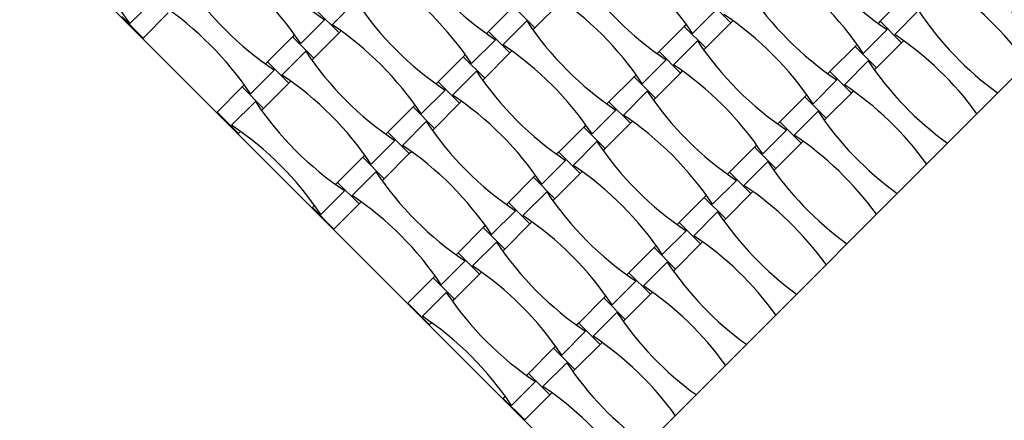
# Model space of a CAD drawing. Units: millimetres. Extents: x 6444 to 14734, y 9633 to 22815.
# Drawn here: x 11157 to 11756, y 14784 to 15027 of the extents above; entities that cross this region are included whole.
import ezdxf

# ---------------------------------------------------------------- set-up
doc = ezdxf.new("R2010")
doc.units = ezdxf.units.MM
doc.header["$LTSCALE"] = 100

msp = doc.modelspace()

# ---------------------------------------------------------------- linework, layer by layer
at = {"color": 7, "linetype": 'Continuous', "lineweight": 25}
for p, q in [((10942.62, 15304.73), (11508.31, 14739.05)), ((11508.31, 14739.05), (12073.99, 15304.73)), ((11695.55, 15041.12), (11680.28, 15025.85)), ((11238.73, 15038.95), (11224.25, 15024.46)), ((11361.6, 15038.27), (11347.12, 15023.78)), ((11457.4, 15034.9), (11442.12, 15019.63)), ((11457.4, 15034.9), (11470.41, 15021.89)), ((11470.41, 15021.89), (11485.68, 15037.16)), ((11576.47, 15038.01), (11589.48, 15025)), ((11219.24, 15028.68), (11232.25, 15015.67)), ((11232.25, 15015.67), (11247.53, 15030.94)), ((11338.32, 15031.79), (11351.33, 15018.78)), ((11580.69, 15033.01), (11566.2, 15018.52)), ((11703.56, 15032.33), (11689.07, 15017.84)), ((11342.54, 15026.79), (11328.05, 15012.3)), ((11465.41, 15026.1), (11450.92, 15011.62)), ((11561.2, 15022.74), (11545.93, 15007.46)), ((11562.43, 15023.97), (11561.2, 15022.74)), ((11561.2, 15022.74), (11574.21, 15009.73)), ((11574.21, 15009.73), (11589.48, 15025)), ((11589.48, 15025), (11590.72, 15026.23)), ((11680.28, 15025.85), (11679.04, 15024.62)), ((11680.28, 15025.85), (11693.29, 15012.84)), ((11323.05, 15016.52), (11307.77, 15001.24)), ((11324.28, 15017.75), (11323.05, 15016.52)), ((11323.05, 15016.52), (11336.06, 15003.5)), ((11336.06, 15003.5), (11351.33, 15018.78)), ((11351.33, 15018.78), (11352.57, 15020.01)), ((11442.12, 15019.63), (11440.89, 15018.39)), ((11442.12, 15019.63), (11455.13, 15006.62)), ((11469.17, 15020.66), (11470.41, 15021.89)), ((11684.49, 15020.85), (11670.01, 15006.36)), ((11446.34, 15014.63), (11431.85, 15000.14)), ((11569.21, 15013.94), (11554.72, 14999.46)), ((11665, 15010.58), (11649.73, 14995.3)), ((11666.24, 15011.81), (11665, 15010.58)), ((11665, 15010.58), (11678.01, 14997.57)), ((11678.01, 14997.57), (11693.29, 15012.84)), ((11693.29, 15012.84), (11694.52, 15014.07)), ((11331.06, 15007.72), (11316.57, 14993.23)), ((11426.85, 15004.35), (11411.58, 14989.08)), ((11428.08, 15005.59), (11426.85, 15004.35)), ((11426.85, 15004.35), (11439.86, 14991.34)), ((11439.86, 14991.34), (11455.13, 15006.62)), ((11455.13, 15006.62), (11456.37, 15007.85)), ((11545.93, 15007.46), (11544.69, 15006.23)), ((11545.93, 15007.46), (11558.94, 14994.45)), ((11572.98, 15008.49), (11574.21, 15009.73)), ((11307.77, 15001.24), (11306.54, 15000.01)), ((11307.77, 15001.24), (11320.78, 14988.23)), ((11334.82, 15002.27), (11336.06, 15003.5)), ((11550.14, 15002.46), (11535.66, 14987.98)), ((11673.01, 15001.78), (11658.53, 14987.29)), ((11311.99, 14996.24), (11297.5, 14981.75)), ((11434.86, 14995.56), (11420.37, 14981.07)), ((11531.89, 14993.42), (11530.65, 14992.19)), ((11543.66, 14979.18), (11558.94, 14994.45)), ((11558.94, 14994.45), (11560.17, 14995.69)), ((11649.73, 14995.3), (11648.5, 14994.07)), ((11649.73, 14995.3), (11662.74, 14982.29)), ((11676.78, 14996.33), (11678.01, 14997.57)), ((11293.73, 14987.2), (11292.5, 14985.97)), ((11305.51, 14972.96), (11320.78, 14988.23)), ((11320.78, 14988.23), (11322.02, 14989.47)), ((11411.58, 14989.08), (11410.34, 14987.85)), ((11411.58, 14989.08), (11424.59, 14976.07)), ((11438.63, 14990.11), (11439.86, 14991.34)), ((11530.65, 14992.19), (11515.38, 14976.92)), ((11530.65, 14992.19), (11543.66, 14979.18)), ((11653.95, 14990.3), (11639.46, 14975.81)), ((11292.5, 14985.97), (11277.23, 14970.7)), ((11292.5, 14985.97), (11305.51, 14972.96)), ((11415.79, 14984.08), (11401.3, 14969.59)), ((11538.66, 14983.4), (11524.18, 14968.91)), ((11635.69, 14981.26), (11634.46, 14980.03)), ((11647.47, 14967.02), (11662.74, 14982.29)), ((11662.74, 14982.29), (11663.98, 14983.53)), ((11300.51, 14977.17), (11286.02, 14962.69)), ((11397.54, 14975.04), (11396.3, 14973.81)), ((11409.31, 14960.8), (11424.59, 14976.07)), ((11424.59, 14976.07), (11425.82, 14977.3)), ((11515.38, 14976.92), (11514.15, 14975.68)), ((11515.38, 14976.92), (11528.39, 14963.91)), ((11542.43, 14977.95), (11543.66, 14979.18)), ((11634.46, 14980.03), (11619.18, 14964.76)), ((11634.46, 14980.03), (11647.47, 14967.02)), ((11277.23, 14970.7), (11290.24, 14957.68)), ((11304.28, 14971.72), (11305.51, 14972.96)), ((11396.3, 14973.81), (11381.03, 14958.53)), ((11396.3, 14973.81), (11409.31, 14960.8)), ((11519.59, 14971.92), (11505.11, 14957.43)), ((11642.47, 14971.23), (11627.98, 14956.75)), ((11404.31, 14965.01), (11389.83, 14950.52)), ((11501.34, 14962.88), (11500.11, 14961.64)), ((11513.12, 14948.63), (11528.39, 14963.91)), ((11528.39, 14963.91), (11529.62, 14965.14)), ((11619.18, 14964.76), (11617.95, 14963.52)), ((11619.18, 14964.76), (11632.19, 14951.74)), ((11646.23, 14965.78), (11647.47, 14967.02)), ((11290.24, 14957.68), (11291.47, 14958.92)), ((11381.03, 14958.53), (11379.8, 14957.3)), ((11381.03, 14958.53), (11394.04, 14945.52)), ((11408.08, 14959.56), (11409.31, 14960.8)), ((11500.11, 14961.64), (11484.83, 14946.37)), ((11500.11, 14961.64), (11513.12, 14948.63)), ((11623.4, 14959.75), (11608.91, 14945.27)), ((11385.24, 14953.53), (11370.76, 14939.04)), ((11508.12, 14952.85), (11493.63, 14938.36)), ((11605.14, 14950.72), (11603.91, 14949.48)), ((11616.92, 14936.47), (11632.19, 14951.74)), ((11632.19, 14951.74), (11633.43, 14952.98)), ((11366.99, 14944.49), (11365.76, 14943.26)), ((11378.77, 14930.25), (11394.04, 14945.52)), ((11394.04, 14945.52), (11395.27, 14946.76)), ((11484.83, 14946.37), (11483.6, 14945.14)), ((11484.83, 14946.37), (11497.84, 14933.36)), ((11511.88, 14947.4), (11513.12, 14948.63)), ((11603.91, 14949.48), (11588.64, 14934.21)), ((11603.91, 14949.48), (11616.92, 14936.47)), ((11365.76, 14943.26), (11350.48, 14927.99)), ((11365.76, 14943.26), (11378.77, 14930.25)), ((11489.05, 14941.37), (11474.56, 14926.88)), ((11611.92, 14940.69), (11597.43, 14926.2)), ((11373.77, 14934.46), (11359.28, 14919.98)), ((11482.57, 14918.09), (11497.84, 14933.36)), ((11497.84, 14933.36), (11499.08, 14934.59)), ((11588.64, 14934.21), (11587.4, 14932.97)), ((11588.64, 14934.21), (11601.65, 14921.2)), ((11615.69, 14935.24), (11616.92, 14936.47)), ((11350.48, 14927.99), (11349.25, 14926.75)), ((11350.48, 14927.99), (11363.49, 14914.98)), ((11377.53, 14929.01), (11378.77, 14930.25)), ((11469.56, 14931.1), (11454.29, 14915.82)), ((11470.79, 14932.33), (11469.56, 14931.1)), ((11469.56, 14931.1), (11482.57, 14918.09)), ((11592.85, 14929.21), (11578.36, 14914.72)), ((11354.7, 14922.98), (11340.21, 14908.5)), ((11477.57, 14922.3), (11463.08, 14907.81)), ((11586.37, 14905.92), (11601.65, 14921.2)), ((11601.65, 14921.2), (11602.88, 14922.43)), ((11348.22, 14899.7), (11363.49, 14914.98)), ((11363.49, 14914.98), (11364.73, 14916.21)), ((11454.29, 14915.82), (11453.05, 14914.59)), ((11454.29, 14915.82), (11467.3, 14902.81)), ((11481.34, 14916.85), (11482.57, 14918.09)), ((11573.36, 14918.93), (11558.09, 14903.66)), ((11574.6, 14920.17), (11573.36, 14918.93)), ((11573.36, 14918.93), (11586.37, 14905.92)), ((11336.44, 14913.95), (11335.21, 14912.71)), ((11335.21, 14912.71), (11348.22, 14899.7)), ((11458.5, 14910.82), (11444.01, 14896.34)), ((11581.37, 14910.14), (11566.89, 14895.65)), ((11452.02, 14887.54), (11467.3, 14902.81)), ((11467.3, 14902.81), (11468.53, 14904.05)), ((11558.09, 14903.66), (11556.86, 14902.43)), ((11558.09, 14903.66), (11571.1, 14890.65)), ((11585.14, 14904.69), (11586.37, 14905.92)), ((11439.01, 14900.55), (11423.74, 14885.28)), ((11440.25, 14901.78), (11439.01, 14900.55)), ((11439.01, 14900.55), (11452.02, 14887.54)), ((11562.3, 14898.66), (11547.82, 14884.17)), ((11447.02, 14891.75), (11432.54, 14877.27)), ((11555.83, 14875.38), (11571.1, 14890.65)), ((11571.1, 14890.65), (11572.33, 14891.88)), ((11423.74, 14885.28), (11422.51, 14884.04)), ((11423.74, 14885.28), (11436.75, 14872.27)), ((11450.79, 14886.31), (11452.02, 14887.54)), ((11542.82, 14888.39), (11527.54, 14873.11)), ((11544.05, 14889.62), (11542.82, 14888.39)), ((11542.82, 14888.39), (11555.83, 14875.38)), ((11427.95, 14880.28), (11413.47, 14865.79)), ((11550.83, 14879.59), (11536.34, 14865.1)), ((11436.75, 14872.27), (11437.98, 14873.5)), ((11527.54, 14873.11), (11526.31, 14871.88)), ((11527.54, 14873.11), (11540.55, 14860.1)), ((11554.59, 14874.14), (11555.83, 14875.38)), ((11408.47, 14870), (11393.19, 14854.73)), ((11409.7, 14871.24), (11408.47, 14870)), ((11408.47, 14870), (11421.48, 14856.99)), ((11421.48, 14856.99), (11436.75, 14872.27)), ((11531.76, 14868.11), (11517.27, 14853.63)), ((11416.48, 14861.21), (11401.99, 14846.72)), ((11540.55, 14860.1), (11541.79, 14861.34)), ((11393.19, 14854.73), (11406.2, 14841.72)), ((11420.24, 14855.76), (11421.48, 14856.99)), ((11512.27, 14857.84), (11497, 14842.57)), ((11513.5, 14859.07), (11512.27, 14857.84)), ((11512.27, 14857.84), (11525.28, 14844.83)), ((11525.28, 14844.83), (11540.55, 14860.1)), ((11520.28, 14849.04), (11505.79, 14834.56)), ((11406.2, 14841.72), (11407.44, 14842.95)), ((11524.05, 14843.6), (11525.28, 14844.83)), ((11501.21, 14837.57), (11486.72, 14823.08)), ((11497, 14842.57), (11495.76, 14841.33)), ((11497, 14842.57), (11510.01, 14829.56)), ((11510.01, 14829.56), (11511.24, 14830.79)), ((11481.72, 14827.29), (11466.45, 14812.02)), ((11482.96, 14828.53), (11481.72, 14827.29)), ((11481.72, 14827.29), (11494.73, 14814.28)), ((11494.73, 14814.28), (11510.01, 14829.56)), ((11489.73, 14818.5), (11475.24, 14804.01)), ((11493.5, 14813.05), (11494.73, 14814.28)), ((11470.66, 14807.02), (11456.18, 14792.53)), ((11466.45, 14812.02), (11465.21, 14810.79)), ((11466.45, 14812.02), (11479.46, 14799.01)), ((11452.41, 14797.98), (11451.17, 14796.75)), ((11451.17, 14796.75), (11464.19, 14783.74)), ((11464.19, 14783.74), (11479.46, 14799.01)), ((11479.46, 14799.01), (11480.69, 14800.24))]:
    msp.add_line(p, q, dxfattribs=at)
for centre, start, end in [((11061.67, 14916.08), 33.69099, 56.30901), ((11450.92, 15189.36), 213.69099, 236.30901), ((11403.63, 14910.14), 33.69099, 56.30901), ((11792.88, 15183.42), 213.69099, 236.30901), ((11165.47, 14903.91), 33.69099, 56.30901), ((11554.73, 15177.2), 213.69099, 236.30901), ((11507.43, 14897.97), 33.69099, 56.30901), ((11896.68, 15171.26), 213.69099, 234.1288), ((11269.28, 14891.75), 33.69099, 56.30901), ((11658.53, 15165.04), 213.69099, 236.30901), ((11420.38, 15158.82), 213.69099, 236.30901), ((11611.23, 14885.81), 35.8712, 56.30901), ((11373.08, 14879.59), 33.69099, 56.30901), ((11762.33, 15152.88), 213.69099, 236.30901), ((11134.93, 14873.37), 33.69099, 56.30901), ((11524.18, 15146.65), 213.69099, 236.30901), ((11476.88, 14867.43), 33.69099, 56.30901), ((11866.14, 15140.71), 213.69099, 234.1288), ((11238.73, 14861.2), 33.69099, 56.30901), ((11627.98, 15134.49), 213.69099, 236.30901), ((11580.69, 14855.26), 35.8712, 56.30901), ((11342.53, 14849.04), 33.69099, 56.30901), ((11731.79, 15122.33), 213.69099, 236.30901), ((11493.63, 15116.11), 213.69099, 236.30901), ((11446.34, 14836.88), 33.69099, 56.30901), ((11835.59, 15110.17), 213.69099, 234.1288), ((11208.18, 14830.66), 33.69099, 56.30901), ((11597.44, 15103.94), 213.69099, 236.30901), ((11550.14, 14824.72), 35.8712, 56.30901), ((11311.99, 14818.49), 33.69099, 56.30901), ((11701.24, 15091.78), 213.69099, 236.30901), ((11463.08, 15085.56), 213.69099, 236.30901), ((11415.79, 14806.33), 33.69099, 56.30901), ((11805.04, 15079.62), 213.69099, 234.1288), ((11177.64, 14800.11), 33.69099, 56.30901), ((11566.89, 15073.4), 213.69099, 236.30901), ((11519.59, 14794.17), 35.8712, 56.30901), ((11281.44, 14787.95), 33.69099, 56.30901), ((11670.69, 15061.24), 213.69099, 236.30901), ((11774.49, 15049.07), 213.69099, 234.1288), ((11536.34, 15042.85), 213.69099, 236.30901), ((11385.24, 14775.79), 33.69099, 56.30901), ((11640.14, 15030.69), 213.69099, 236.30901), ((11489.05, 14763.62), 35.8712, 56.30901), ((11250.89, 14757.4), 33.69099, 56.30901), ((11743.95, 15018.53), 213.69099, 234.1288), ((11354.69, 14745.24), 33.69099, 56.30901), ((11609.6, 15000.14), 213.69099, 236.30901), ((11458.5, 14733.08), 35.8712, 56.30901), ((11713.4, 14987.98), 213.69099, 234.1288), ((11324.15, 14714.69), 33.69099, 56.30901), ((11579.05, 14969.59), 213.69099, 236.30901), ((11427.95, 14702.53), 35.8712, 56.30901), ((11682.85, 14957.43), 213.69099, 234.1288), ((11293.6, 14684.14), 33.69099, 56.30901), ((11397.4, 14671.98), 35.8712, 56.30901), ((11652.31, 14926.89), 213.69099, 234.1288), ((11366.86, 14641.44), 35.8712, 56.30901)]:
    msp.add_arc(centre, 195.39, start, end, dxfattribs=at)

doc.saveas('drawing.dxf')
